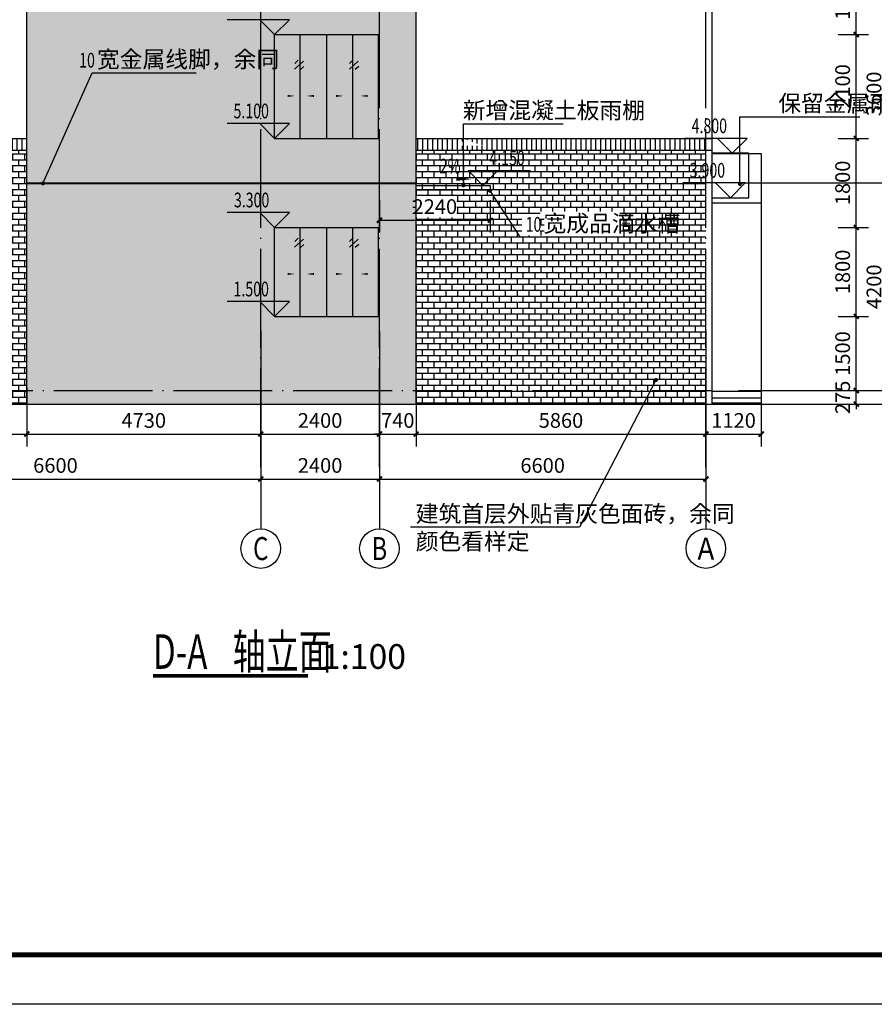
# Model space of a CAD drawing. Extents: x 976494 to 4112183, y 13637 to 1817848.
# Drawn here: x 1107649 to 1124927, y 439363 to 459274 of the extents above; entities that cross this region are included whole.
import ezdxf
from ezdxf.enums import TextEntityAlignment as Align

# ---------------------------------------------------------------- set-up
doc = ezdxf.new("R2010")
doc.units = 0
doc.header["$LTSCALE"] = 1000
doc.header["$MEASUREMENT"] = 0
doc.linetypes.add('DOTE', pattern=[2.42, 2, -0.2, 0.02, -0.2])
for name, color, linetype in [('A-A-AXIS', 3, 'Continuous'), ('A-A-AXIS-TEXT', 7, 'Continuous'), ('A-A-DIMS', 62, 'Continuous'), ('A-A-DOTE', 143, 'DOTE'), ('A-A-ELEV', 3, 'Continuous'), ('A-A-LEAD', 3, 'Continuous'), ('A-A-SYMB', 3, 'Continuous'), ('A-A-TEXT', 7, 'Continuous'), ('A-E-PATTERN', 157, 'Continuous'), ('A-E-SIGNAGE', 93, 'Continuous'), ('A-P-VISIBLE', 9, 'Continuous'), ('A-P-WALL', 2, 'Continuous'), ('A-P-WINDOW', 4, 'Continuous'), ('A-ZD-BOX', 11, 'Continuous'), ('图框图层', 7, 'Continuous')]:
    doc.layers.add(name, color=color, linetype=linetype)
doc.styles.add('_TCH_AXIS', font='COMPLEX', dxfattribs={"bigfont": 'GBCBIG'})
doc.styles.add('_TCH_DIM', font='SIMPLEX', dxfattribs={"bigfont": 'GBCBIG'})
doc.styles.add('_TCH_DIM_T3', font='SIMPLEX', dxfattribs={"width": 0.705882, "bigfont": 'GBCBIG'})
doc.styles.get("Standard").update_dxf_attribs({"font": 'gbenor.shx', "bigfont": 'gbcbig.shx'})
doc.styles.add('TSSD_Axis', font='complex.shx', dxfattribs={"width": 0.7, "bigfont": 'hztxt.shx'})
doc.dimstyles.new('_TCH_ARCH&&100', dxfattribs={"dimtxt": 297.5, "dimasz": 100, "dimexe": 250, "dimexo": 300, "dimgap": 126.25, "dimtad": 1, "dimdec": 0, "dimzin": 0, "dimdsep": 46, "dimtxsty": '_TCH_DIM_T3', "dimblk": 'ARCHTICK', "dimcen": 0.09, "dimclrt": 7, "dimazin": 2, "dimtfac": 1, "dimtdec": 0, "dimtix": 1, "dimtmove": 2, "dimatfit": 3, "dimfxl": 0, "dimtolj": 1, "dimtzin": 0, "dimarcsym": 0})

# ---------------------------------------------------------------- blocks, each defined once
blk = doc.blocks.new('GeYuanFrame_71476403_加固建筑_E图框', base_point=(3549.96, 3467.14))
at = {"layer": 'A-ZD-BOX', "elevation": 0}
blk.add_lwpolyline([(4292.96, 3467.14), (3549.96, 3467.14), (3549.96, 3887.14), (4292.96, 3887.14)], close=True, dxfattribs=at)
at = {"layer": 'A-ZD-BOX', "const_width": 1, "elevation": 0}
blk.add_lwpolyline([(4282.96, 3477.14), (3574.96, 3477.14), (3574.96, 3877.14), (4282.96, 3877.14)], close=True, dxfattribs=at)
blk = doc.blocks.new('_ArchTick')
at = {"color": 0, "linetype": 'ByBlock', "const_width": 0.4}
blk.add_lwpolyline([(-0.5, -0.5), (0.5, 0.5)], dxfattribs=at)
blk = doc.blocks.new('*D82')
at = {"layer": 'A-A-DIMS', "color": 0, "lineweight": -2, "transparency": 16777216}
for p, q in [((1122184, 459574), (1125445, 459574)), ((1125195, 455974), (1125195, 459574)), ((1122184, 455974), (1125445, 455974))]:
    blk.add_line(p, q, dxfattribs=at)
at = {"layer": 'Defpoints', "color": 0, "transparency": 16777216}
for p in [(1121884, 459574), (1125195, 459574), (1121884, 455974)]:
    blk.add_point(p, dxfattribs=at)
at = {"layer": 'A-A-DIMS', "color": 0, "lineweight": -2, "transparency": 16777216, "xscale": 100, "yscale": 100, "zscale": 100}
for p, rotation in [((1125195, 459574), 90), ((1125195, 455974), 270)]:
    blk.add_blockref('_ArchTick', p, dxfattribs=dict(at, rotation=rotation))
at = {"layer": 'A-A-DIMS', "color": 7, "transparency": 16777216, "insert": (1124920, 457774), "char_height": 297.5, "attachment_point": 5, "rotation": 90, "style": '_TCH_DIM_T3'}
blk.add_mtext('\\A1;3600', dxfattribs=at)
blk = doc.blocks.new('*D81')
at = {"layer": 'A-A-DIMS', "color": 0, "lineweight": -2, "transparency": 16777216}
for p, q in [((1122184, 455974), (1125445, 455974)), ((1125195, 451774), (1125195, 455974)), ((1122184, 451774), (1125445, 451774))]:
    blk.add_line(p, q, dxfattribs=at)
at = {"layer": 'Defpoints', "color": 0, "transparency": 16777216}
for p in [(1121884, 455974), (1125195, 455974), (1121884, 451774)]:
    blk.add_point(p, dxfattribs=at)
at = {"layer": 'A-A-DIMS', "color": 0, "lineweight": -2, "transparency": 16777216, "xscale": 100, "yscale": 100, "zscale": 100}
for p, rotation in [((1125195, 455974), 90), ((1125195, 451774), 270)]:
    blk.add_blockref('_ArchTick', p, dxfattribs=dict(at, rotation=rotation))
at = {"layer": 'A-A-DIMS', "color": 7, "transparency": 16777216, "insert": (1124920, 453874), "char_height": 297.5, "attachment_point": 5, "rotation": 90, "style": '_TCH_DIM_T3'}
blk.add_mtext('\\A1;4200', dxfattribs=at)
blk = doc.blocks.new('*D80')
at = {"layer": 'A-A-DIMS', "color": 0, "lineweight": -2, "transparency": 16777216}
for p, q in [((1122184, 451774), (1125445, 451774)), ((1125195, 451499), (1125195, 451774)), ((1122184, 451499), (1125445, 451499))]:
    blk.add_line(p, q, dxfattribs=at)
at = {"layer": 'Defpoints', "color": 0, "transparency": 16777216}
for p in [(1121884, 451774), (1125195, 451774), (1121884, 451499)]:
    blk.add_point(p, dxfattribs=at)
at = {"layer": 'A-A-DIMS', "color": 0, "lineweight": -2, "transparency": 16777216, "xscale": 100, "yscale": 100, "zscale": 100}
for p, rotation in [((1125195, 451774), 90), ((1125195, 451499), 270)]:
    blk.add_blockref('_ArchTick', p, dxfattribs=dict(at, rotation=rotation))
at = {"layer": 'A-A-DIMS', "color": 7, "transparency": 16777216, "insert": (1125470, 451129), "char_height": 297.5, "attachment_point": 5, "rotation": 90, "style": '_TCH_DIM_T3'}
blk.add_mtext('\\A1;275', dxfattribs=at)
blk = doc.blocks.new('*D79')
at = {"layer": 'A-A-DIMS', "color": 0, "lineweight": -2, "transparency": 16777216}
for p, q in [((1122364, 477674), (1125914, 477674)), ((1125664, 451499), (1125664, 477674)), ((1122364, 451499), (1125914, 451499))]:
    blk.add_line(p, q, dxfattribs=at)
at = {"layer": 'Defpoints', "color": 0, "transparency": 16777216}
for p in [(1122064, 477674), (1125664, 477674), (1122064, 451499)]:
    blk.add_point(p, dxfattribs=at)
at = {"layer": 'A-A-DIMS', "color": 0, "lineweight": -2, "transparency": 16777216, "xscale": 100, "yscale": 100, "zscale": 100}
for p, rotation in [((1125664, 477674), 90), ((1125664, 451499), 270)]:
    blk.add_blockref('_ArchTick', p, dxfattribs=dict(at, rotation=rotation))
at = {"layer": 'A-A-DIMS', "color": 7, "transparency": 16777216, "insert": (1125389, 464587), "char_height": 297.5, "attachment_point": 5, "rotation": 90, "style": '_TCH_DIM_T3'}
blk.add_mtext('\\A1;26175', dxfattribs=at)
blk = doc.blocks.new('*D2027')
at = {"layer": 'A-A-DIMS', "color": 0, "lineweight": -2, "transparency": 16777216}
for p, q in [((1124562, 451774), (1124562, 451874)), ((1124193, 451774), (1124812, 451774)), ((1124562, 451499), (1124562, 451774)), ((1124193, 451499), (1124812, 451499)), ((1124562, 451499), (1124562, 451399))]:
    blk.add_line(p, q, dxfattribs=at)
at = {"layer": 'Defpoints', "color": 0, "transparency": 16777216}
for p in [(1123893, 451774), (1124562, 451774), (1123893, 451499)]:
    blk.add_point(p, dxfattribs=at)
at = {"layer": 'A-A-DIMS', "color": 0, "lineweight": -2, "transparency": 16777216, "xscale": 100, "yscale": 100, "zscale": 100}
for p, rotation in [((1124562, 451774), 270), ((1124562, 451499), 90)]:
    blk.add_blockref('_ArchTick', p, dxfattribs=dict(at, rotation=rotation))
at = {"layer": 'A-A-DIMS', "color": 7, "transparency": 16777216, "insert": (1124287, 451637), "char_height": 297.5, "attachment_point": 5, "rotation": 90, "style": '_TCH_DIM_T3'}
blk.add_mtext('\\A1;275', dxfattribs=at)
blk = doc.blocks.new('*D2028')
at = {"layer": 'A-A-DIMS', "color": 0, "lineweight": -2, "transparency": 16777216}
for p, q in [((1124193, 453274), (1124812, 453274)), ((1124562, 451774), (1124562, 453274)), ((1124193, 451774), (1124812, 451774))]:
    blk.add_line(p, q, dxfattribs=at)
at = {"layer": 'Defpoints', "color": 0, "transparency": 16777216}
for p in [(1123893, 453274), (1124562, 453274), (1123893, 451774)]:
    blk.add_point(p, dxfattribs=at)
at = {"layer": 'A-A-DIMS', "color": 0, "lineweight": -2, "transparency": 16777216, "xscale": 100, "yscale": 100, "zscale": 100}
for p, rotation in [((1124562, 453274), 90), ((1124562, 451774), 270)]:
    blk.add_blockref('_ArchTick', p, dxfattribs=dict(at, rotation=rotation))
at = {"layer": 'A-A-DIMS', "color": 7, "transparency": 16777216, "insert": (1124287, 452524), "char_height": 297.5, "attachment_point": 5, "rotation": 90, "style": '_TCH_DIM_T3'}
blk.add_mtext('\\A1;1500', dxfattribs=at)
blk = doc.blocks.new('*D2029')
at = {"layer": 'A-A-DIMS', "color": 0, "lineweight": -2, "transparency": 16777216}
for p, q in [((1124193, 455074), (1124812, 455074)), ((1124562, 453274), (1124562, 455074)), ((1124193, 453274), (1124812, 453274))]:
    blk.add_line(p, q, dxfattribs=at)
at = {"layer": 'Defpoints', "color": 0, "transparency": 16777216}
for p in [(1123893, 455074), (1124562, 455074), (1123893, 453274)]:
    blk.add_point(p, dxfattribs=at)
at = {"layer": 'A-A-DIMS', "color": 0, "lineweight": -2, "transparency": 16777216, "xscale": 100, "yscale": 100, "zscale": 100}
for p, rotation in [((1124562, 455074), 90), ((1124562, 453274), 270)]:
    blk.add_blockref('_ArchTick', p, dxfattribs=dict(at, rotation=rotation))
at = {"layer": 'A-A-DIMS', "color": 7, "transparency": 16777216, "insert": (1124287, 454174), "char_height": 297.5, "attachment_point": 5, "rotation": 90, "style": '_TCH_DIM_T3'}
blk.add_mtext('\\A1;1800', dxfattribs=at)
blk = doc.blocks.new('*D2030')
at = {"layer": 'A-A-DIMS', "color": 0, "lineweight": -2, "transparency": 16777216}
for p, q in [((1124193, 456874), (1124812, 456874)), ((1124562, 455074), (1124562, 456874)), ((1124193, 455074), (1124812, 455074))]:
    blk.add_line(p, q, dxfattribs=at)
at = {"layer": 'Defpoints', "color": 0, "transparency": 16777216}
for p in [(1123893, 456874), (1124562, 456874), (1123893, 455074)]:
    blk.add_point(p, dxfattribs=at)
at = {"layer": 'A-A-DIMS', "color": 0, "lineweight": -2, "transparency": 16777216, "xscale": 100, "yscale": 100, "zscale": 100}
for p, rotation in [((1124562, 456874), 90), ((1124562, 455074), 270)]:
    blk.add_blockref('_ArchTick', p, dxfattribs=dict(at, rotation=rotation))
at = {"layer": 'A-A-DIMS', "color": 7, "transparency": 16777216, "insert": (1124287, 455974), "char_height": 297.5, "attachment_point": 5, "rotation": 90, "style": '_TCH_DIM_T3'}
blk.add_mtext('\\A1;1800', dxfattribs=at)
blk = doc.blocks.new('*D2031')
at = {"layer": 'A-A-DIMS', "color": 0, "lineweight": -2, "transparency": 16777216}
for p, q in [((1124193, 458974), (1124812, 458974)), ((1124562, 456874), (1124562, 458974)), ((1124193, 456874), (1124812, 456874))]:
    blk.add_line(p, q, dxfattribs=at)
at = {"layer": 'Defpoints', "color": 0, "transparency": 16777216}
for p in [(1123893, 458974), (1124562, 458974), (1123893, 456874)]:
    blk.add_point(p, dxfattribs=at)
at = {"layer": 'A-A-DIMS', "color": 0, "lineweight": -2, "transparency": 16777216, "xscale": 100, "yscale": 100, "zscale": 100}
for p, rotation in [((1124562, 458974), 90), ((1124562, 456874), 270)]:
    blk.add_blockref('_ArchTick', p, dxfattribs=dict(at, rotation=rotation))
at = {"layer": 'A-A-DIMS', "color": 7, "transparency": 16777216, "insert": (1124287, 457924), "char_height": 297.5, "attachment_point": 5, "rotation": 90, "style": '_TCH_DIM_T3'}
blk.add_mtext('\\A1;2100', dxfattribs=at)
blk = doc.blocks.new('*D2032')
at = {"layer": 'A-A-DIMS', "color": 0, "lineweight": -2, "transparency": 16777216}
for p, q in [((1124193, 460474), (1124812, 460474)), ((1124562, 458974), (1124562, 460474)), ((1124193, 458974), (1124812, 458974))]:
    blk.add_line(p, q, dxfattribs=at)
at = {"layer": 'Defpoints', "color": 0, "transparency": 16777216}
for p in [(1123893, 460474), (1124562, 460474), (1123893, 458974)]:
    blk.add_point(p, dxfattribs=at)
at = {"layer": 'A-A-DIMS', "color": 0, "lineweight": -2, "transparency": 16777216, "xscale": 100, "yscale": 100, "zscale": 100}
for p, rotation in [((1124562, 460474), 90), ((1124562, 458974), 270)]:
    blk.add_blockref('_ArchTick', p, dxfattribs=dict(at, rotation=rotation))
at = {"layer": 'A-A-DIMS', "color": 7, "transparency": 16777216, "insert": (1124287, 459724), "char_height": 297.5, "attachment_point": 5, "rotation": 90, "style": '_TCH_DIM_T3'}
blk.add_mtext('\\A1;1500', dxfattribs=at)
blk = doc.blocks.new('*D4283')
at = {"layer": 'A-A-DIMS', "color": 0, "lineweight": -2, "transparency": 16777216}
for p, q in [((1121522, 451833), (1121522, 450645)), ((1122642, 451833), (1122642, 450645)), ((1121522, 450895), (1122642, 450895))]:
    blk.add_line(p, q, dxfattribs=at)
at = {"layer": 'Defpoints', "color": 0, "transparency": 16777216}
for p in [(1121522, 452133), (1122642, 452133), (1122642, 450895)]:
    blk.add_point(p, dxfattribs=at)
at = {"layer": 'A-A-DIMS', "color": 0, "lineweight": -2, "transparency": 16777216, "xscale": 100, "yscale": 100, "zscale": 100, "rotation": 180}
blk.add_blockref('_ArchTick', (1121522, 450895), dxfattribs=at)
at = {"layer": 'A-A-DIMS', "color": 0, "lineweight": -2, "transparency": 16777216, "xscale": 100, "yscale": 100, "zscale": 100}
blk.add_blockref('_ArchTick', (1122642, 450895), dxfattribs=at)
at = {"layer": 'A-A-DIMS', "color": 7, "transparency": 16777216, "insert": (1122082, 451170), "char_height": 297.5, "attachment_point": 5, "style": '_TCH_DIM_T3'}
blk.add_mtext('\\A1;1120', dxfattribs=at)
blk = doc.blocks.new('*D4284')
at = {"layer": 'A-A-DIMS', "color": 0, "lineweight": -2, "transparency": 16777216}
for p, q in [((1115662, 451833), (1115662, 450645)), ((1121522, 451833), (1121522, 450645)), ((1115662, 450895), (1121522, 450895))]:
    blk.add_line(p, q, dxfattribs=at)
at = {"layer": 'Defpoints', "color": 0, "transparency": 16777216}
for p in [(1115662, 452133), (1121522, 452133), (1121522, 450895)]:
    blk.add_point(p, dxfattribs=at)
at = {"layer": 'A-A-DIMS', "color": 0, "lineweight": -2, "transparency": 16777216, "xscale": 100, "yscale": 100, "zscale": 100, "rotation": 180}
blk.add_blockref('_ArchTick', (1115662, 450895), dxfattribs=at)
at = {"layer": 'A-A-DIMS', "color": 0, "lineweight": -2, "transparency": 16777216, "xscale": 100, "yscale": 100, "zscale": 100}
blk.add_blockref('_ArchTick', (1121522, 450895), dxfattribs=at)
at = {"layer": 'A-A-DIMS', "color": 7, "transparency": 16777216, "insert": (1118592, 451170), "char_height": 297.5, "attachment_point": 5, "style": '_TCH_DIM_T3'}
blk.add_mtext('\\A1;5860', dxfattribs=at)
blk = doc.blocks.new('*D4285')
at = {"layer": 'A-A-DIMS', "color": 0, "lineweight": -2, "transparency": 16777216}
for p, q in [((1114922, 451833), (1114922, 450645)), ((1115662, 451833), (1115662, 450645)), ((1114922, 450895), (1114822, 450895)), ((1114922, 450895), (1115662, 450895)), ((1115662, 450895), (1115762, 450895))]:
    blk.add_line(p, q, dxfattribs=at)
at = {"layer": 'Defpoints', "color": 0, "transparency": 16777216}
for p in [(1114922, 452133), (1115662, 452133), (1115662, 450895)]:
    blk.add_point(p, dxfattribs=at)
at = {"layer": 'A-A-DIMS', "color": 0, "lineweight": -2, "transparency": 16777216, "xscale": 100, "yscale": 100, "zscale": 100}
blk.add_blockref('_ArchTick', (1114922, 450895), dxfattribs=at)
at = {"layer": 'A-A-DIMS', "color": 0, "lineweight": -2, "transparency": 16777216, "xscale": 100, "yscale": 100, "zscale": 100, "rotation": 180}
blk.add_blockref('_ArchTick', (1115662, 450895), dxfattribs=at)
at = {"layer": 'A-A-DIMS', "color": 7, "transparency": 16777216, "insert": (1115292, 451170), "char_height": 297.5, "attachment_point": 5, "style": '_TCH_DIM_T3'}
blk.add_mtext('\\A1;740', dxfattribs=at)
blk = doc.blocks.new('*D4286')
at = {"layer": 'A-A-DIMS', "color": 0, "lineweight": -2, "transparency": 16777216}
for p, q in [((1112522, 451833), (1112522, 450645)), ((1114922, 451833), (1114922, 450645)), ((1112522, 450895), (1114922, 450895))]:
    blk.add_line(p, q, dxfattribs=at)
at = {"layer": 'Defpoints', "color": 0, "transparency": 16777216}
for p in [(1112522, 452133), (1114922, 452133), (1114922, 450895)]:
    blk.add_point(p, dxfattribs=at)
at = {"layer": 'A-A-DIMS', "color": 0, "lineweight": -2, "transparency": 16777216, "xscale": 100, "yscale": 100, "zscale": 100, "rotation": 180}
blk.add_blockref('_ArchTick', (1112522, 450895), dxfattribs=at)
at = {"layer": 'A-A-DIMS', "color": 0, "lineweight": -2, "transparency": 16777216, "xscale": 100, "yscale": 100, "zscale": 100}
blk.add_blockref('_ArchTick', (1114922, 450895), dxfattribs=at)
at = {"layer": 'A-A-DIMS', "color": 7, "transparency": 16777216, "insert": (1113722, 451170), "char_height": 297.5, "attachment_point": 5, "style": '_TCH_DIM_T3'}
blk.add_mtext('\\A1;2400', dxfattribs=at)
blk = doc.blocks.new('*D4287')
at = {"layer": 'A-A-DIMS', "color": 0, "lineweight": -2, "transparency": 16777216}
for p, q in [((1107792, 451833), (1107792, 450645)), ((1112522, 451833), (1112522, 450645)), ((1107792, 450895), (1112522, 450895))]:
    blk.add_line(p, q, dxfattribs=at)
at = {"layer": 'Defpoints', "color": 0, "transparency": 16777216}
for p in [(1107792, 452133), (1112522, 452133), (1112522, 450895)]:
    blk.add_point(p, dxfattribs=at)
at = {"layer": 'A-A-DIMS', "color": 0, "lineweight": -2, "transparency": 16777216, "xscale": 100, "yscale": 100, "zscale": 100, "rotation": 180}
blk.add_blockref('_ArchTick', (1107792, 450895), dxfattribs=at)
at = {"layer": 'A-A-DIMS', "color": 0, "lineweight": -2, "transparency": 16777216, "xscale": 100, "yscale": 100, "zscale": 100}
blk.add_blockref('_ArchTick', (1112522, 450895), dxfattribs=at)
at = {"layer": 'A-A-DIMS', "color": 7, "transparency": 16777216, "insert": (1110157, 451170), "char_height": 297.5, "attachment_point": 5, "style": '_TCH_DIM_T3'}
blk.add_mtext('\\A1;4730', dxfattribs=at)
blk = doc.blocks.new('*D4288')
at = {"layer": 'A-A-DIMS', "color": 0, "lineweight": -2, "transparency": 16777216}
for p, q in [((1105922, 451833), (1105922, 450645)), ((1107792, 451833), (1107792, 450645)), ((1105922, 450895), (1107792, 450895))]:
    blk.add_line(p, q, dxfattribs=at)
at = {"layer": 'Defpoints', "color": 0, "transparency": 16777216}
for p in [(1105922, 452133), (1107792, 452133), (1107792, 450895)]:
    blk.add_point(p, dxfattribs=at)
at = {"layer": 'A-A-DIMS', "color": 0, "lineweight": -2, "transparency": 16777216, "xscale": 100, "yscale": 100, "zscale": 100, "rotation": 180}
blk.add_blockref('_ArchTick', (1105922, 450895), dxfattribs=at)
at = {"layer": 'A-A-DIMS', "color": 0, "lineweight": -2, "transparency": 16777216, "xscale": 100, "yscale": 100, "zscale": 100}
blk.add_blockref('_ArchTick', (1107792, 450895), dxfattribs=at)
at = {"layer": 'A-A-DIMS', "color": 7, "transparency": 16777216, "insert": (1106857, 451170), "char_height": 297.5, "attachment_point": 5, "style": '_TCH_DIM_T3'}
blk.add_mtext('\\A1;1870', dxfattribs=at)
blk = doc.blocks.new('*D4429')
at = {"layer": 'A-A-DIMS', "color": 0, "lineweight": -2, "transparency": 16777216}
for p, q in [((1114922, 455624), (1114922, 454969)), ((1117162, 455624), (1117162, 454969)), ((1114922, 455219), (1117162, 455219))]:
    blk.add_line(p, q, dxfattribs=at)
at = {"layer": 'Defpoints', "color": 0, "transparency": 16777216}
for p in [(1114922, 455924), (1117162, 455924), (1117162, 455219)]:
    blk.add_point(p, dxfattribs=at)
at = {"layer": 'A-A-DIMS', "color": 0, "lineweight": -2, "transparency": 16777216, "xscale": 100, "yscale": 100, "zscale": 100, "rotation": 180}
blk.add_blockref('_ArchTick', (1114922, 455219), dxfattribs=at)
at = {"layer": 'A-A-DIMS', "color": 0, "lineweight": -2, "transparency": 16777216, "xscale": 100, "yscale": 100, "zscale": 100}
blk.add_blockref('_ArchTick', (1117162, 455219), dxfattribs=at)
at = {"layer": 'A-A-DIMS', "color": 7, "transparency": 16777216, "insert": (1116042, 455494), "char_height": 297.5, "attachment_point": 5, "style": '_TCH_DIM_T3'}
blk.add_mtext('\\A1;2240', dxfattribs=at)
blk = doc.blocks.new('*D4430')
at = {"layer": 'A-A-DIMS', "color": 0, "lineweight": -2, "transparency": 16777216}
for p, q in [((1105922, 450350), (1105922, 449735)), ((1112522, 450350), (1112522, 449735)), ((1105922, 449985), (1112522, 449985))]:
    blk.add_line(p, q, dxfattribs=at)
at = {"layer": 'Defpoints', "color": 0, "transparency": 16777216}
for p in [(1105922, 450650), (1112522, 450650), (1112522, 449985)]:
    blk.add_point(p, dxfattribs=at)
at = {"layer": 'A-A-DIMS', "color": 0, "lineweight": -2, "transparency": 16777216, "xscale": 100, "yscale": 100, "zscale": 100, "rotation": 180}
blk.add_blockref('_ArchTick', (1105922, 449985), dxfattribs=at)
at = {"layer": 'A-A-DIMS', "color": 0, "lineweight": -2, "transparency": 16777216, "xscale": 100, "yscale": 100, "zscale": 100}
blk.add_blockref('_ArchTick', (1112522, 449985), dxfattribs=at)
at = {"layer": 'A-A-DIMS', "color": 7, "transparency": 16777216, "insert": (1108372, 450260), "char_height": 297.5, "attachment_point": 5, "style": '_TCH_DIM_T3'}
blk.add_mtext('\\A1;6600', dxfattribs=at)
blk = doc.blocks.new('*D4431')
at = {"layer": 'A-A-DIMS', "color": 0, "lineweight": -2, "transparency": 16777216}
for p, q in [((1112522, 450350), (1112522, 449735)), ((1114922, 450350), (1114922, 449735)), ((1112522, 449985), (1114922, 449985))]:
    blk.add_line(p, q, dxfattribs=at)
at = {"layer": 'Defpoints', "color": 0, "transparency": 16777216}
for p in [(1112522, 450650), (1114922, 450650), (1114922, 449985)]:
    blk.add_point(p, dxfattribs=at)
at = {"layer": 'A-A-DIMS', "color": 0, "lineweight": -2, "transparency": 16777216, "xscale": 100, "yscale": 100, "zscale": 100, "rotation": 180}
blk.add_blockref('_ArchTick', (1112522, 449985), dxfattribs=at)
at = {"layer": 'A-A-DIMS', "color": 0, "lineweight": -2, "transparency": 16777216, "xscale": 100, "yscale": 100, "zscale": 100}
blk.add_blockref('_ArchTick', (1114922, 449985), dxfattribs=at)
at = {"layer": 'A-A-DIMS', "color": 7, "transparency": 16777216, "insert": (1113722, 450260), "char_height": 297.5, "attachment_point": 5, "style": '_TCH_DIM_T3'}
blk.add_mtext('\\A1;2400', dxfattribs=at)
blk = doc.blocks.new('*D4432')
at = {"layer": 'A-A-DIMS', "color": 0, "lineweight": -2, "transparency": 16777216}
for p, q in [((1114922, 450350), (1114922, 449735)), ((1121522, 450350), (1121522, 449735)), ((1114922, 449985), (1121522, 449985))]:
    blk.add_line(p, q, dxfattribs=at)
at = {"layer": 'Defpoints', "color": 0, "transparency": 16777216}
for p in [(1114922, 450650), (1121522, 450650), (1121522, 449985)]:
    blk.add_point(p, dxfattribs=at)
at = {"layer": 'A-A-DIMS', "color": 0, "lineweight": -2, "transparency": 16777216, "xscale": 100, "yscale": 100, "zscale": 100, "rotation": 180}
blk.add_blockref('_ArchTick', (1114922, 449985), dxfattribs=at)
at = {"layer": 'A-A-DIMS', "color": 0, "lineweight": -2, "transparency": 16777216, "xscale": 100, "yscale": 100, "zscale": 100}
blk.add_blockref('_ArchTick', (1121522, 449985), dxfattribs=at)
at = {"layer": 'A-A-DIMS', "color": 7, "transparency": 16777216, "insert": (1118222, 450260), "char_height": 297.5, "attachment_point": 5, "style": '_TCH_DIM_T3'}
blk.add_mtext('\\A1;6600', dxfattribs=at)

msp = doc.modelspace()

# ---------------------------------------------------------------- hatches: boundary and pattern name
at = {"layer": 'A-E-PATTERN'}
h = msp.add_hatch(dxfattribs=at)
h.set_pattern_fill('粉刷', color=256, scale=100)
h.set_pattern_definition([(37.5, (0, 0), (-12.59867, 385.36475), [0, -304, 0, -340, 0, -325]), (7.5, (0, 0), (353.95534, 564.42921), [0, -164, 0, -274, 0, -105]), (327.5, (-246, 0), (622.82837, 1.13181), [0, -100, 0, -360, 0, -470]), (317.5, (-246, 0), (601.22532, 175.53511), [0, -50, 0, -236, 0, -270])])
h.paths.add_polyline_path([(1107791.8, 451499.2), (1115661.8, 451499.2), (1115661.8, 477674.2), (1107791.8, 477674.2)])
h = msp.add_hatch(dxfattribs=at)
h.set_pattern_fill('饰面砖', color=256, scale=50)
h.set_pattern_definition([(90, (-3e-09, 900), (-100, 6e-15), [])])
h.paths.add_polyline_path([(1107791.8, 456874.2), (1105921.8, 456874.2), (1105921.8, 456634.2), (1107791.8, 456634.2)])
edge = h.paths.add_edge_path()
edge.add_line((1117139.5, 456697.4), (1117139.5, 456634.2))
edge.add_line((1117139.5, 456634.2), (1121521.8, 456634.2))
edge.add_line((1121521.8, 456634.2), (1121521.8, 456874.2))
edge.add_line((1121521.8, 456874.2), (1121056.8, 456874.2))
edge.add_line((1121056.8, 456874.2), (1116618.3, 456874.2))
edge.add_line((1116618.3, 456874.2), (1117015, 456728.5))
edge.add_line((1117015, 456728.5), (1117161.8, 456728.5))
edge.add_line((1117161.8, 456728.5), (1117161.8, 456733.5))
edge.add_arc((1117155.2, 456712.7), 21.9, -135.73587, 72.34204, ccw=False)
edge = h.paths.add_edge_path()
edge.add_arc((1117133.4, 456710.8), 14.7, 294.42405, 425.57595)
edge.add_line((1117139.5, 456724.2), (1115661.8, 456724.2))
edge.add_line((1115661.8, 456724.2), (1115661.8, 456634.2))
edge.add_line((1115661.8, 456634.2), (1117139.5, 456634.2))
edge.add_line((1117139.5, 456634.2), (1117139.5, 456697.4))
edge = h.paths.add_edge_path()
edge.add_line((1116618.3, 456874.2), (1115661.8, 456874.2))
edge.add_line((1115661.8, 456874.2), (1115661.8, 456726.7))
edge.add_line((1115661.8, 456726.7), (1116598.3, 456726.7))
edge.add_arc((1116608.3, 456769), 43.5, -76.69459, 256.69459, ccw=False)
edge.add_line((1116618.3, 456726.7), (1116618.3, 456874.2))
at = {"layer": 'A-E-PATTERN', "ltscale": 2}
h = msp.add_hatch(dxfattribs=at)
h.set_pattern_fill('BRICK', color=256, scale=100)
h.set_pattern_definition([(0, (0, 0), (0, 119.990311), []), (90, (0, 0), (-239.98062, 1e-14), [119.99031, -119.99031]), (90, (120, 0), (-239.98062, 1e-14), [-119.99031, 119.99031])])
h.paths.add_polyline_path([(1107791.8, 451774.2), (1105921.8, 451774.2), (1105921.8, 451499.2), (1107791.8, 451499.2)])
h.paths.add_polyline_path([(1121521.8, 451774.2), (1115661.8, 451774.2), (1115661.8, 451499.2), (1121521.8, 451499.2)])
h.paths.add_polyline_path([(1115597.4, 455271.1), (1116486.2, 455271.1), (1116486.2, 455717.4), (1115597.4, 455717.4)])
h.paths.add_polyline_path([(1118169.3, 454868.6), (1119781.5, 454868.6), (1119781.5, 455393.6), (1118169.3, 455393.6)], flags=16)
h.paths.add_polyline_path([(1117803.8, 454911.5), (1118252.6, 454911.5), (1118252.6, 455357.7), (1117803.8, 455357.7)], flags=16)
h.paths.add_polyline_path([(1107791.8, 456634.2), (1105921.8, 456634.2), (1105921.8, 451774.2), (1107791.8, 451774.2)])
h.paths.add_polyline_path([(1121521.8, 456634.2), (1115661.8, 456634.2), (1115661.8, 451774.2), (1121521.8, 451774.2)])

# ---------------------------------------------------------------- linework, layer by layer
at = {"layer": 'A-A-AXIS'}
for p, q in [((1112521.8, 452978.9), (1112521.8, 448978.9)), ((1114921.8, 452978.9), (1114921.8, 448978.9)), ((1121521.8, 452978.9), (1121521.8, 448978.9))]:
    msp.add_line(p, q, dxfattribs=at)
for centre in [(1112521.8, 448578.9), (1114921.8, 448578.9), (1121521.8, 448578.9)]:
    msp.add_circle(centre, 400, dxfattribs=at)
at = {"layer": 'A-A-DOTE'}
for p, q in [((1112521.8, 450223), (1112521.8, 474874.2)), ((1114921.8, 450223), (1114921.8, 474874.2)), ((1121521.8, 450223), (1121521.8, 474874.2)), ((1103496.2, 451774.2), (1121641.8, 451774.2))]:
    msp.add_line(p, q, dxfattribs=at)
at = {"layer": 'A-A-ELEV'}
for p, q in [((1113101.8, 459274.2), (1111841.8, 459274.2)), ((1112801.8, 458974.2), (1112501.8, 459274.2)), ((1112801.8, 458974.2), (1113101.8, 459274.2)), ((1113101.8, 457174.2), (1111841.8, 457174.2)), ((1112801.8, 456874.2), (1112501.8, 457174.2)), ((1112801.8, 456874.2), (1113101.8, 457174.2)), ((1122355.9, 456874.2), (1121095.9, 456874.2)), ((1122055.9, 456574.2), (1121755.9, 456874.2)), ((1122055.9, 456574.2), (1122355.9, 456874.2)), ((1117015, 455924.2), (1116715, 456224.2)), ((1116715, 456224.2), (1117975, 456224.2)), ((1117015, 455924.2), (1117315, 456224.2)), ((1122316.8, 455974.2), (1121056.8, 455974.2)), ((1122016.8, 455674.2), (1121716.8, 455974.2)), ((1122016.8, 455674.2), (1122316.8, 455974.2)), ((1113101.8, 455374.2), (1111841.8, 455374.2)), ((1112801.8, 455074.2), (1112501.8, 455374.2)), ((1112801.8, 455074.2), (1113101.8, 455374.2)), ((1113101.8, 453574.2), (1111841.8, 453574.2)), ((1112801.8, 453274.2), (1112501.8, 453574.2)), ((1112801.8, 453274.2), (1113101.8, 453574.2))]:
    msp.add_line(p, q, dxfattribs=at)
at = {"layer": 'A-A-LEAD'}
for p, q in [((1108119.5, 455964.2), (1109110.7, 458200.6)), ((1109110.7, 458200.6), (1111215, 458200.6)), ((1116618.3, 455924.2), (1116618.3, 457167.8)), ((1116618.3, 457167.8), (1118636.6, 457167.8)), ((1122209.8, 457308.9), (1124631.5, 457308.9)), ((1122209.8, 455951.9), (1122209.8, 457308.9)), ((1117156.8, 455814.2), (1117762.2, 454880.9)), ((1117762.2, 454880.9), (1119780.4, 454880.9)), ((1120512.7, 451987.2), (1118965.8, 449010.3)), ((1118965.8, 449010.3), (1115550.6, 449010.3))]:
    msp.add_line(p, q, dxfattribs=at)
at = {"layer": 'A-A-LEAD', "const_width": 40}
for points in [[(1108111.4, 455945.9, 1), (1108127.6, 455982.4, 1)], [(1116618.3, 455904.2, 1), (1116618.3, 455944.2, 1)], [(1122209.8, 455931.9, 1), (1122209.8, 455971.9, 1)], [(1117145.9, 455830.9, 1), (1117167.7, 455797.4, 1)], [(1120521.9, 452004.9, 1), (1120503.4, 451969.4, 1)]]:
    msp.add_lwpolyline(points, format="xyb", close=True, dxfattribs=at)
at = {"layer": 'A-A-SYMB'}
for points in [[(1112904.7, 457732, 0, 0, 0), (1113215.6, 457732, 0, 40, 0), (1113065.6, 457732, 0, 0, 0)], [(1113728.7, 457732, 0, 0, 0), (1113447.8, 457732, 0, 40, 0), (1113597.8, 457732, 0, 0, 0)], [(1113914.9, 457732, 0, 0, 0), (1114195.8, 457732, 0, 40, 0), (1114045.8, 457732, 0, 0, 0)], [(1114847.4, 457732, 0, 0, 0), (1114536.5, 457732, 0, 40, 0), (1114686.5, 457732, 0, 0, 0)], [(1115871.8, 456067.1, 0, 0, 0), (1116776.6, 456047.6, 0, 80, 0), (1116476.7, 456054.1, 0, 0, 0)], [(1112904.7, 454132, 0, 0, 0), (1113215.6, 454132, 0, 40, 0), (1113065.6, 454132, 0, 0, 0)], [(1113728.7, 454132, 0, 0, 0), (1113447.8, 454132, 0, 40, 0), (1113597.8, 454132, 0, 0, 0)], [(1113914.9, 454132, 0, 0, 0), (1114195.8, 454132, 0, 40, 0), (1114045.8, 454132, 0, 0, 0)], [(1114847.4, 454132, 0, 0, 0), (1114536.5, 454132, 0, 40, 0), (1114686.5, 454132, 0, 0, 0)]]:
    msp.add_lwpolyline(points, format="xyseb", dxfattribs=at)
at = {"layer": 'A-A-SYMB', "const_width": 70}
msp.add_lwpolyline([(1110343.8, 446006.5), (1113475, 446006.5)], dxfattribs=at)
at = {"layer": 'A-E-PATTERN', "ltscale": 2}
for p, q in [((1105801.8, 456874.2), (1107791.8, 456874.2)), ((1115661.8, 456874.2), (1121641.8, 456874.2)), ((1105801.8, 456634.2), (1107791.8, 456634.2)), ((1115661.8, 456634.2), (1121641.8, 456634.2))]:
    msp.add_line(p, q, dxfattribs=at)
at = {"layer": 'A-E-PATTERN'}
for points in [[(1113385.4, 458433.4), (1113206.3, 458271.3)], [(1113279.6, 458454.6), (1113212, 458391.4)], [(1114492.9, 458433.4), (1114313.8, 458271.3)], [(1114387.1, 458454.6), (1114319.5, 458391.4)], [(1113396, 458326), (1113326.4, 458265)], [(1114503.5, 458326), (1114433.9, 458265)], [(1113385.4, 454833.4), (1113206.3, 454671.3)], [(1113279.6, 454854.6), (1113212, 454791.4)], [(1114492.9, 454833.4), (1114313.8, 454671.3)], [(1114387.1, 454854.6), (1114319.5, 454791.4)], [(1113396, 454726), (1113326.4, 454665)], [(1114503.5, 454726), (1114433.9, 454665)]]:
    msp.add_lwpolyline(points, dxfattribs=at)
at = {"layer": 'A-E-SIGNAGE'}
msp.add_lwpolyline([(1121641.8, 455674.2), (1121641.8, 455674.2), (1122391.8, 455674.2), (1122391.8, 456574.2), (1121641.8, 456574.2)], dxfattribs=at)
at = {"layer": 'A-P-VISIBLE'}
for p, q in [((1114901.8, 456874.2), (1114901.8, 458974.2)), ((1114901.8, 453274.2), (1114901.8, 455074.2))]:
    msp.add_line(p, q, dxfattribs=at)
at = {"layer": 'A-P-WALL'}
for p, q in [((1107791.8, 451499.2), (1107791.8, 477674.2)), ((1115661.8, 451499.2), (1115661.8, 477674.2)), ((1121641.8, 474874.2), (1121641.8, 451499.2)), ((1121641.8, 456569.2), (1122641.8, 456569.2)), ((1122641.8, 456569.2), (1122641.8, 455569.2)), ((1121641.8, 455569.2), (1122641.8, 455569.2)), ((1122641.8, 455569.2), (1122641.8, 451499.2)), ((1121641.8, 451759.2), (1122641.8, 451759.2)), ((1121641.8, 451629.2), (1122641.8, 451629.2)), ((1105801.8, 451499.2), (1121641.8, 451499.2)), ((1121641.8, 451524.2), (1122641.8, 451524.2))]:
    msp.add_line(p, q, dxfattribs=at)
for points in [[(1115661.8, 455924.2), (1117161.8, 455924.2), (1117161.8, 455824.2), (1115661.8, 455824.2)], [(1117161.8, 455824.2), (1117161.8, 455814.2), (1117151.8, 455814.2), (1117151.8, 455824.2)], [(1121641.8, 451499.2), (1124138.6, 451499.2)]]:
    msp.add_lwpolyline(points, dxfattribs=at)
at = {"layer": 'A-P-WINDOW'}
for p, q in [((1112801.8, 456874.2), (1112801.8, 458974.2)), ((1112801.8, 458974.2), (1114901.8, 458974.2)), ((1113311.8, 458974.2), (1113311.8, 456874.2)), ((1113851.8, 458974.2), (1113851.8, 456874.2)), ((1114376.8, 458974.2), (1114376.8, 456874.2)), ((1114901.8, 456874.2), (1114901.8, 458974.2)), ((1112801.8, 456874.2), (1114901.8, 456874.2)), ((1112801.8, 453274.2), (1112801.8, 455074.2)), ((1112801.8, 455074.2), (1114901.8, 455074.2)), ((1113311.8, 455074.2), (1113311.8, 453274.2)), ((1113851.8, 455074.2), (1113851.8, 453274.2)), ((1114376.8, 455074.2), (1114376.8, 453274.2)), ((1114901.8, 453274.2), (1114901.8, 455074.2)), ((1112801.8, 453274.2), (1114901.8, 453274.2))]:
    msp.add_line(p, q, dxfattribs=at)
for points in [[(1107791.8, 455974.2), (1115661.8, 455974.2)], [(1107791.8, 455964.2), (1115661.8, 455964.2)]]:
    msp.add_lwpolyline(points, dxfattribs=at)

# ---------------------------------------------------------------- block references
at = {"layer": '图框图层', "xscale": 100, "yscale": 100, "zscale": 100}
msp.add_blockref('GeYuanFrame_71476403_加固建筑_E图框', (1064068.5, 439363.3, 0), dxfattribs=at)

# ---------------------------------------------------------------- texts
at = {"layer": 'A-A-AXIS-TEXT', "style": '_TCH_AXIS'}
for s, height, width, p, p2 in [('C', 465.9, 0.933333, (1112366.5, 448345.9), (1112677.1, 448345.9)), ('B', 465.9, 0.823529, (1114766.5, 448345.9), (1115077.1, 448345.9)), ('A', 445.4, 0.888889, (1121352.1, 448356.2), (1121691.5, 448356.2))]:
    msp.add_text(s, height=height, dxfattribs=dict(at, width=width)).set_placement(p, p2, align=Align.FIT)
at = {"layer": 'A-A-TEXT', "color": 7, "style": '_TCH_DIM', "width": 0.705882}
for s, p in [('10', (1108851.1, 458305.6)), ('5.100', (1111971.8, 457279.2)), ('4.800', (1121233.9, 456979.2)), ('4.150', (1117145, 456329.2)), ('3.900', (1121194.8, 456079.2)), ('3.300', (1111979.8, 455479.2)), ('10', (1117878.2, 454985.9)), ('1.500', (1111971.8, 453679.2))]:
    msp.add_text(s, height=297.5, dxfattribs=at).set_placement(p)
at = {"layer": 'A-A-TEXT', "color": 7, "style": '_TCH_DIM'}
for s, height, p in [('宽金属线脚，余同', 337.59, (1109211.1, 458305.6)), ('新增混凝土板雨棚', 337.59, (1116606.6, 457272.8)), ('宽成品滴水槽', 337.59, (1118238.2, 454985.9)), ('建筑首层外贴青灰色面砖，余同', 337.589, (1115655.6, 449115.3)), ('颜色看样定', 337.59, (1115655.6, 448555.3))]:
    msp.add_text(s, height=height, dxfattribs=at).set_placement(p)
at = {"layer": 'A-A-TEXT', "style": '_TCH_DIM'}
msp.add_text('保留金属雨棚', height=337.59, dxfattribs=at).set_placement((1122986.4, 457413.9))
at = {"layer": 'A-A-TEXT', "color": 7, "style": '_TCH_DIM', "width": 0.705882}
msp.add_text('2%', height=297.5, rotation=358.7619, dxfattribs=at).set_placement((1116136.5, 456166.4))
at = {"layer": 'A-A-TEXT', "style": 'TSSD_Axis', "width": 0.7}
for s, p in [('D-A', (1110343.8, 446146.5)), ('轴立面', (1111953.8, 446146.5))]:
    msp.add_text(s, height=700, dxfattribs=at).set_placement(p)
at = {"layer": 'A-A-TEXT'}
msp.add_text('1:100', height=500, dxfattribs=at).set_placement((1113755, 446146.5))

# ---------------------------------------------------------------- dimensions: what is measured, and where the dimension line sits
at = {"layer": 'A-A-DIMS'}
for p1, p2, distance, picture, middle in [((1122063.8, 451499.2), (1122063.8, 477674.2), -3600.1, '*D79', (1125388.9, 464586.7)), ((1123892.5, 458974.2), (1123892.5, 460474.2), -669.6, '*D2032', (1124287.2, 459724.2)), ((1121884.3, 455974.2), (1121884.3, 459574.2), -3310.8, '*D82', (1124920, 457774.2)), ((1123892.5, 456874.2), (1123892.5, 458974.2), -669.6, '*D2031', (1124287.2, 457924.2)), ((1123892.5, 455074.2), (1123892.5, 456874.2), -669.6, '*D2030', (1124287.2, 455974.2)), ((1121884.3, 451774.2), (1121884.3, 455974.2), -3310.8, '*D81', (1124920, 453874.2)), ((1114921.8, 455924.2), (1117161.8, 455924.2), -704.9, '*D4429', (1116041.8, 455494.3)), ((1123892.5, 453274.2), (1123892.5, 455074.2), -669.6, '*D2029', (1124287.2, 454174.2)), ((1123892.5, 451774.2), (1123892.5, 453274.2), -669.6, '*D2028', (1124287.2, 452524.2)), ((1105921.8, 452133.3), (1107791.8, 452133.3), -1238.4, '*D4288', (1106856.8, 451169.8)), ((1107791.8, 452133.3), (1112521.8, 452133.3), -1238.4, '*D4287', (1110156.8, 451169.8)), ((1112521.8, 452133.3), (1114921.8, 452133.3), -1238.4, '*D4286', (1113721.8, 451169.8)), ((1114921.8, 452133.3), (1115661.8, 452133.3), -1238.4, '*D4285', (1115291.8, 451169.8)), ((1115661.8, 452133.3), (1121521.8, 452133.3), -1238.4, '*D4284', (1118591.8, 451169.8)), ((1121521.8, 452133.3), (1122641.8, 452133.3), -1238.4, '*D4283', (1122081.8, 451169.8)), ((1123892.5, 451499.2), (1123892.5, 451774.2), -669.6, '*D2027', (1124287.2, 451636.7)), ((1112521.8, 450649.7), (1114921.8, 450649.7), -664.8, '*D4431', (1113721.8, 450259.9)), ((1114921.8, 450649.7), (1121521.8, 450649.7), -664.8, '*D4432', (1118221.8, 450259.9))]:
    dim = msp.add_aligned_dim(p1=p1, p2=p2, distance=distance, dimstyle='_TCH_ARCH&&100', dxfattribs=at)
    dim.commit()
    dim.dimension.update_dxf_attribs({"geometry": picture, "text_midpoint": middle})
for base, p1, p2, angle, picture, middle in [((1125195, 451774.2), (1121884.3, 451499.2), (1121884.3, 451774.2), 90, '*D80', (1125470, 451129.2)), ((1112521.8, 449984.9), (1105921.8, 450649.7), (1112521.8, 450649.7), 0, '*D4430', (1108371.8, 450259.9))]:
    dim = msp.add_linear_dim(base=base, p1=p1, p2=p2, angle=angle, dimstyle='_TCH_ARCH&&100', dxfattribs=at)
    dim.commit()
    dim.dimension.update_dxf_attribs({"geometry": picture, "text_midpoint": middle, "dimtype": 129})

doc.saveas('drawing.dxf')
